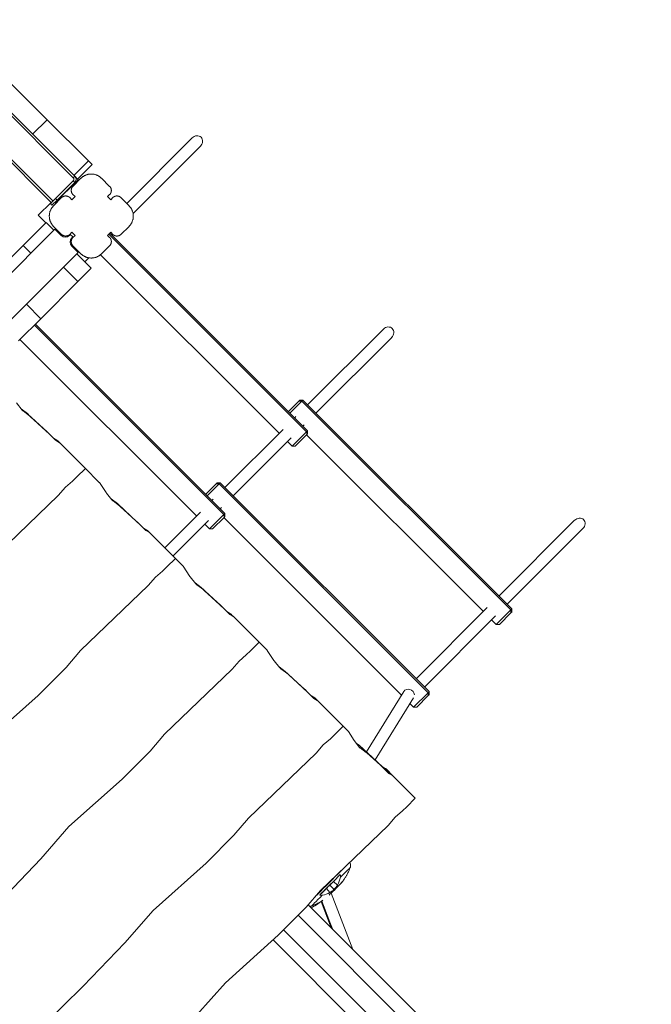
# Model space of a CAD drawing. Extents: x -14497 to 13720, y -8465 to 8523.
# Drawn here: x -8249 to -7385, y -437 to 910 of the extents above; entities that cross this region are included whole.
import ezdxf

# ---------------------------------------------------------------- set-up
doc = ezdxf.new("R2010")
doc.units = 0
doc.header["$LTSCALE"] = 5
doc.layers.add('Lg_prod', color=40, linetype='CONTINUOUS')

msp = doc.modelspace()

# ---------------------------------------------------------------- linework, layer by layer
at = {"layer": 'Lg_prod', "linetype": 'Continuous', "lineweight": 0}
for p, q in [((-8175.9, 694), (-8664.5, 1182.6)), ((-8173.7, 696.1), (-8662.4, 1184.7)), ((-8698.4, 1152.9), (-8205.9, 660.4)), ((-8696.4, 1154.9), (-8203.5, 662.1)), ((-8273.1, 835.1), (-8211.6, 773.5)), ((-8231.4, 753.7), (-8211.6, 773.5)), ((-8155, 717), (-8211.6, 773.5)), ((-8013.1, 748.5), (-8102.7, 659)), ((-8001.8, 737.2), (-8093.9, 645.1)), ((-8155, 717), (-8174.8, 697.2)), ((-8155, 717), (-8150.1, 712)), ((-8150.1, 712), (-8169.9, 692.2)), ((-8169.2, 691.4), (-8201.1, 659.6)), ((-8175.9, 689.7), (-8199.9, 665.7)), ((-8197.8, 663.6), (-8173.7, 687.6)), ((-8176.2, 682.3), (-8165.3, 693.3)), ((-8173.7, 696.1), (-8175.9, 694)), ((-8173.7, 687.6), (-8175.9, 689.7)), ((-8173.7, 696.1), (-8169.9, 692.2)), ((-8169.2, 691.4), (-8173, 695.2)), ((-8137, 693.3), (-8126, 682.3)), ((-8223.6, 642.7), (-8205.9, 660.4)), ((-8199.9, 665.7), (-8207, 658.6)), ((-8204.9, 656.5), (-8197.8, 663.6)), ((-8202.7, 655.8), (-8191.8, 666.8)), ((-8199.9, 665.7), (-8197.8, 663.6)), ((-8180.5, 666.8), (-8177.6, 663.9)), ((-8177.6, 663.9), (-8173.4, 668.2)), ((-8173.4, 668.2), (-8176.2, 671)), ((-8126, 671), (-8128.8, 668.2)), ((-8128.8, 668.2), (-8124.6, 663.9)), ((-8124.6, 663.9), (-8121.8, 666.8)), ((-8110.5, 666.8), (-8099.5, 655.8)), ((-8204.9, 656.5), (-8207, 658.6)), ((-8201.4, 660), (-8201.1, 659.6)), ((-8213.3, 632.5), (-8223.6, 642.7)), ((-8415.9, 408.7), (-8201, 623.6)), ((-8213, 632.8), (-8244.3, 601.5)), ((-8213, 632.8), (-8202.4, 622.2)), ((-8202.7, 627.5), (-8191.8, 616.6)), ((-8201, 623.6), (-8192.5, 615.2)), ((-8110.5, 616.6), (-8099.5, 627.5)), ((-8181.2, 615.2), (-8179.8, 616.6)), ((-8177.6, 619.4), (-8180.5, 616.6)), ((-8179.8, 616.6), (-8176.2, 613)), ((-8173.4, 615.2), (-8177.6, 619.4)), ((-8176.2, 613), (-8177.6, 611.6)), ((-8176.2, 612.3), (-8173.4, 615.2)), ((-8124.6, 619.4), (-8128.8, 615.2)), ((-8128.8, 615.2), (-8126, 612.3)), ((-7856.6, 346.4), (-8127.1, 616.9)), ((-7855.2, 347.8), (-8125.7, 618.3)), ((-8121.8, 616.6), (-8124.6, 619.4)), ((-8122.1, 616.9), (-8123.2, 615.8)), ((-8244.3, 601.5), (-8276.5, 569.3)), ((-8233.7, 590.9), (-8244.3, 601.5)), ((-8177.6, 600.3), (-8169.2, 591.8)), ((-8176.2, 601), (-8165.3, 590)), ((-8168.4, 593.2), (-8169.5, 592.2)), ((-8137, 590), (-8126, 601)), ((-8171.1, 589.9), (-8189.2, 571.8)), ((-8169.2, 591.8), (-8171.1, 589.9)), ((-8171.1, 589.9), (-8151.3, 570.1)), ((-8154.6, 584.5), (-8160.1, 578.9)), ((-7894.1, 344.3), (-8138.5, 588.7)), ((-8189.2, 571.8), (-8239.9, 521)), ((-8189.2, 571.8), (-8169.4, 552)), ((-8151.3, 570.1), (-8169.4, 552)), ((-8169.4, 552), (-8220.1, 501.2)), ((-8239.9, 521), (-8270.3, 490.7)), ((-8239.9, 521), (-8220.1, 501.2)), ((-8220.1, 501.2), (-8250.5, 470.9)), ((-7969.8, 233.3), (-8228.9, 492.4)), ((-7968.4, 234.7), (-8227.5, 493.9)), ((-7751.5, 486.9), (-7855.2, 383.2)), ((-8007.2, 231.2), (-8248.7, 472.6)), ((-7740.2, 475.6), (-7843.9, 371.9)), ((-8253.6, 385.8), (-8245.9, 376.2)), ((-8247, 377.6), (-8238.6, 371.2)), ((-7867, 388.4), (-7881.4, 374)), ((-7879.3, 371.9), (-7863, 388.1)), ((-7865.8, 389.6), (-7867, 388.4)), ((-7867, 388.4), (-7863, 388.1)), ((-7865.8, 389.6), (-7861.6, 389.6)), ((-7863, 388.1), (-7861.6, 389.6)), ((-7577.3, 102.5), (-7863, 388.1)), ((-7575.9, 103.9), (-7861.6, 389.6)), ((-8244.5, 374.9), (-8246.1, 376.4)), ((-8244.5, 374.9), (-8235.1, 367.7)), ((-8235.1, 367.7), (-8238.6, 371.2)), ((-8238, 370.7), (-8211.7, 346.4)), ((-8234.6, 367.2), (-8238, 370.7)), ((-8234.6, 367.2), (-8208.2, 343)), ((-7871.1, 367.3), (-7872.9, 365.5)), ((-7859.8, 356), (-7861.6, 354.2)), ((-8208.2, 343), (-8211.7, 346.4)), ((-8208, 342.7), (-8211.5, 346.2)), ((-8208, 342.7), (-8200.7, 335.5)), ((-8202.8, 337.8), (-8198.3, 335)), ((-8199.4, 334.4), (-8202.8, 337.8)), ((-7888.8, 349.6), (-7968.4, 270.1)), ((-7877.5, 338.3), (-7957, 258.7)), ((-7856.6, 346.4), (-7876.4, 326.6)), ((-7872.2, 326.6), (-7856.4, 342.5)), ((-7855.2, 347.8), (-7856.6, 346.4)), ((-7856.4, 342.5), (-7856.6, 346.4)), ((-7614.8, 100.4), (-7856.6, 342.2)), ((-7856.4, 342.5), (-7855.2, 343.6)), ((-7855.2, 343.6), (-7855.2, 347.8)), ((-8199.4, 334.4), (-8194.8, 331.5)), ((-8194.8, 331.5), (-8198.3, 335)), ((-8193.4, 330.4), (-8196.9, 333.9)), ((-8193.4, 330.4), (-8159.2, 296.2)), ((-7876.4, 326.6), (-7882.8, 333)), ((-7872.2, 326.6), (-7876.4, 326.6)), ((-8170.9, 284.6), (-8176.9, 278.9)), ((-8159.2, 296.2), (-8170.9, 284.6)), ((-8159.2, 296.2), (-8141.1, 278.1)), ((-8186.6, 270.5), (-8196.3, 259.2)), ((-8176.9, 278.9), (-8186.6, 270.5)), ((-8140.1, 276.9), (-8130.9, 263.2)), ((-7980.1, 275.3), (-7994.5, 260.9)), ((-7992.4, 258.7), (-7976.1, 275)), ((-7979, 276.4), (-7980.1, 275.3)), ((-7980.1, 275.3), (-7976.1, 275)), ((-7979, 276.4), (-7974.7, 276.4)), ((-7976.1, 275), (-7974.7, 276.4)), ((-7690.5, -10.7), (-7976.1, 275)), ((-7689, -9.2), (-7974.7, 276.4)), ((-8196.3, 259.2), (-8288.9, 170.2)), ((-8130.5, 262.6), (-8122.8, 253.1)), ((-8123.9, 254.5), (-8115.5, 248.1)), ((-8121.4, 251.8), (-8122.9, 253.3)), ((-8121.4, 251.8), (-8112, 244.6)), ((-8112, 244.6), (-8115.5, 248.1)), ((-8114.9, 247.6), (-8088.6, 223.3)), ((-8111.4, 244.1), (-8114.9, 247.6)), ((-8111.4, 244.1), (-8085.1, 219.9)), ((-7984.3, 254.2), (-7986, 252.4)), ((-7973, 242.8), (-7974.7, 241.1)), ((-8001.9, 236.5), (-8050.7, 187.7)), ((-7969.8, 233.3), (-7989.6, 213.5)), ((-7985.3, 213.5), (-7969.5, 229.3)), ((-7968.4, 234.7), (-7969.8, 233.3)), ((-7969.5, 229.3), (-7969.8, 233.3)), ((-7969.5, 229.3), (-7968.4, 230.5)), ((-7968.4, 230.5), (-7968.4, 234.7)), ((-8085.1, 219.9), (-8088.6, 223.3)), ((-8084.9, 219.6), (-8088.4, 223.1)), ((-8084.9, 219.6), (-8077.6, 212.4)), ((-7990.6, 225.2), (-8039.4, 176.4)), ((-7989.6, 213.5), (-7995.9, 219.9)), ((-7726.7, -14.1), (-7969.8, 229)), ((-7489.9, 225.3), (-7593.6, 121.6)), ((-8079.7, 214.7), (-8075.2, 211.9)), ((-8076.3, 211.3), (-8079.7, 214.7)), ((-8076.3, 211.3), (-8071.7, 208.4)), ((-8071.7, 208.4), (-8075.2, 211.9)), ((-8070.3, 207.3), (-8073.8, 210.8)), ((-8070.3, 207.3), (-8036.1, 173.1)), ((-7985.3, 213.5), (-7989.6, 213.5)), ((-7478.6, 214), (-7582.3, 110.3)), ((-8036.1, 173.1), (-8047.8, 161.5)), ((-8036.1, 173.1), (-8026.4, 163.4)), ((-8025.5, 162.3), (-8016.2, 148.5)), ((-8053.8, 155.8), (-8063.5, 147.4)), ((-8047.8, 161.5), (-8053.8, 155.8)), ((-8073.2, 136.1), (-8165.8, 47.1)), ((-8063.5, 147.4), (-8073.2, 136.1)), ((-8015.8, 148), (-8008.1, 138.4)), ((-8009.2, 139.8), (-8000.8, 133.4)), ((-8006.8, 137.1), (-8008.3, 138.6)), ((-8006.8, 137.1), (-7997.3, 129.9)), ((-7997.3, 129.9), (-8000.8, 133.4)), ((-8000.2, 132.9), (-7973.9, 108.6)), ((-7996.8, 129.4), (-8000.2, 132.9)), ((-7996.8, 129.4), (-7970.4, 105.2)), ((-7970.4, 105.2), (-7973.9, 108.6)), ((-7970.2, 105), (-7973.7, 108.4)), ((-7970.2, 105), (-7962.9, 97.7)), ((-7965, 100.1), (-7960.5, 97.2)), ((-7961.6, 96.6), (-7965, 100.1)), ((-7961.6, 96.6), (-7957, 93.7)), ((-7957, 93.7), (-7960.5, 97.2)), ((-7955.7, 92.6), (-7959.1, 96.1)), ((-7609.5, 105.7), (-7706.7, 8.4)), ((-7598.2, 94.3), (-7695.4, -2.9)), ((-7577.3, 102.5), (-7597.1, 82.7)), ((-7592.9, 82.7), (-7577, 98.5)), ((-7575.9, 103.9), (-7577.3, 102.5)), ((-7577, 98.5), (-7577.3, 102.5)), ((-7577, 98.5), (-7575.9, 99.6)), ((-7575.9, 99.6), (-7575.9, 103.9)), ((-7955.7, 92.6), (-7921.5, 58.5)), ((-7597.1, 82.7), (-7603.5, 89)), ((-7592.9, 82.7), (-7597.1, 82.7)), ((-7921.5, 58.5), (-7933.1, 46.8)), ((-7921.5, 58.5), (-7911.5, 48.5)), ((-8165.8, 47.1), (-8185.5, 24)), ((-7939.1, 41.1), (-7948.8, 32.7)), ((-7933.1, 46.8), (-7939.1, 41.1)), ((-7910.5, 47.3), (-7901.2, 33.5)), ((-7948.8, 32.7), (-7958.5, 21.4)), ((-7900.9, 33), (-7893.2, 23.4)), ((-8185.5, 24), (-8223.7, -14.4)), ((-7958.5, 21.4), (-8051.1, -67.6)), ((-7894.3, 24.8), (-7885.8, 18.4)), ((-7891.8, 22.1), (-7893.3, 23.6)), ((-7891.8, 22.1), (-7882.4, 15)), ((-7882.4, 15), (-7885.8, 18.4)), ((-7885.3, 18), (-7859, -6.3)), ((-7881.8, 14.5), (-7885.3, 18)), ((-7881.8, 14.5), (-7855.5, -9.8)), ((-7855.5, -9.8), (-7859, -6.3)), ((-7855.3, -10), (-7858.7, -6.5)), ((-7855.3, -10), (-7848, -17.3)), ((-7723.5, -8.9), (-7774.8, -91.7)), ((-7690.5, -10.7), (-7710.3, -30.5)), ((-7689, -9.2), (-7690.5, -10.7)), ((-7690.2, -14.6), (-7690.5, -10.7)), ((-7689, -13.5), (-7689, -9.2)), ((-8223.7, -14.4), (-8296.3, -79.1)), ((-7850.1, -14.9), (-7845.5, -17.8)), ((-7846.6, -18.4), (-7850.1, -14.9)), ((-7846.6, -18.4), (-7842.1, -21.2)), ((-7842.1, -21.2), (-7845.5, -17.8)), ((-7840.7, -22.3), (-7844.2, -18.8)), ((-7840.7, -22.3), (-7806.5, -56.5)), ((-7710.2, -17.9), (-7762.7, -102.7)), ((-7710.3, -30.5), (-7715, -25.7)), ((-7706, -30.5), (-7690.2, -14.6)), ((-7690.2, -14.6), (-7689, -13.5)), ((-7706, -30.5), (-7710.3, -30.5)), ((-7806.5, -56.5), (-7818.2, -68.2)), ((-7806.5, -56.5), (-7800.2, -62.8)), ((-7799.4, -63.8), (-7791.5, -76.2)), ((-8051.1, -67.6), (-8070.8, -90.6)), ((-7824.1, -73.8), (-7833.9, -82.2)), ((-7818.2, -68.2), (-7824.1, -73.8)), ((-7791.2, -76.6), (-7784.6, -85.2)), ((-7788.9, -79.6), (-7784.8, -82.6)), ((-8070.8, -90.6), (-8109, -129.1)), ((-7843.6, -93.6), (-7936.2, -182.6)), ((-7833.9, -82.2), (-7843.6, -93.6)), ((-7774.9, -92.5), (-7784.8, -82.6)), ((-7783.4, -86.3), (-7784.7, -85)), ((-7784.3, -83), (-7761, -104.2)), ((-7774.4, -92.9), (-7784.3, -83)), ((-7783.4, -86.3), (-7774.9, -92.5)), ((-7774.4, -92.9), (-7751.1, -114.1)), ((-7751.1, -114.1), (-7761, -104.2)), ((-7750.9, -114.3), (-7760.8, -104.4)), ((-7753.2, -111.7), (-7749.1, -114.2)), ((-7743.3, -121.6), (-7753.2, -111.7)), ((-7750.9, -114.3), (-7744.5, -120.7)), ((-7739.2, -124.1), (-7749.1, -114.2)), ((-7738, -125), (-7747.9, -115.1)), ((-8109, -129.1), (-8181.7, -193.8)), ((-7743.3, -121.6), (-7739.2, -124.1)), ((-7738, -125), (-7707.9, -155.1)), ((-7707.9, -155.1), (-7719.6, -166.7)), ((-7725.5, -172.4), (-7735.2, -180.9)), ((-7719.6, -166.7), (-7725.5, -172.4)), ((-7936.2, -182.6), (-7955.9, -205.6)), ((-7735.2, -180.9), (-7745, -192.2)), ((-8181.7, -193.8), (-8220.3, -237.9)), ((-7745, -192.2), (-7837.4, -281.4)), ((-7955.9, -205.6), (-7994, -244)), ((-8220.3, -237.9), (-8277.2, -297.3)), ((-7994, -244), (-8066.7, -308.8)), ((-7819.9, -269.2), (-7810.5, -259.6)), ((-7814.4, -274.1), (-7819.9, -269.2)), ((-7837.4, -281.4), (-7857.3, -304.2)), ((-7838.4, -287.4), (-7829.5, -278.6)), ((-7824.6, -284.2), (-7829.5, -278.6)), ((-7824.8, -274), (-7819, -279.8)), ((-7822.8, -332.5), (-7836.7, -296.3)), ((-7821.3, -334), (-7836, -295.9)), ((-7823.5, -283.6), (-7823.5, -283.6)), ((-7793.4, -361.9), (-7823, -285)), ((-8066.7, -308.8), (-8105.4, -352.9)), ((-7857.3, -304.2), (-7895.4, -342.6)), ((-7854.4, -300.9), (-6271.5, -1883.8)), ((-6288.4, -1895.2), (-7868.3, -315.3)), ((-7888, -335.1), (-6308.2, -1915)), ((-7895.4, -342.6), (-7967.6, -407.8)), ((-6319.5, -1931.9), (-7902.5, -349)), ((-8105.4, -352.9), (-8162.2, -412.2)), ((-8162.2, -412.2), (-8323.8, -570.9)), ((-7967.6, -407.8), (-8006.6, -451.6))]:
    msp.add_line(p, q, dxfattribs=at)
for centre, radius, start, end in [((-8178, 691.9), 3, 315, 45), ((-8178, 691.9), 6, 315, 45), ((-8186.8, 620.8), 8, 225, 315), ((-8172, 606), 8, 135, 225)]:
    msp.add_arc(centre, radius, start, end, dxfattribs=at)
for centre, major_axis, ratio, start_param, end_param in [((-8007.5, 742.9), (-6.53, -6.53), 0.866025, -3.141593, -1.570796), ((-8007.5, 742.9), (-6.53, -6.53), 0.866025, 1.570796, 3.141593), ((-7745.9, 481.2), (-6.53, -6.53), 0.866025, -3.141593, -1.570796), ((-7745.9, 481.2), (-6.53, -6.53), 0.866025, 1.570796, 3.141593), ((-8239.7, 381.2), (-5.66, -5.66), 0.984612, -0.10747, 0.134018), ((-8198.5, 344.6), (-5.66, -5.66), 0.984612, 0, 0.221046), ((-8195.1, 341.1), (-5.66, -5.66), 0.984612, 0, 0.221046), ((-8124.3, 267.7), (-5.66, -5.66), 0.984573, -0.189229, -0.10747), ((-8116.6, 258.1), (-5.66, -5.66), 0.984573, -0.10747, 0.134018), ((-8075.4, 221.5), (-5.66, -5.66), 0.984573, 0, 0.221046), ((-7484.2, 219.6), (-6.53, -6.53), 0.866025, -3.141593, -1.570796), ((-7484.2, 219.6), (-6.53, -6.53), 0.866025, 1.570796, 3.141593), ((-8072, 218), (-5.66, -5.66), 0.984573, 0, 0.221046), ((-8009.6, 153), (-5.66, -5.66), 0.984573, -0.189229, -0.10747), ((-8001.9, 143.4), (-5.66, -5.66), 0.984573, -0.10747, 0.134018), ((-7960.7, 106.8), (-5.66, -5.66), 0.984573, 0, 0.221046), ((-7957.3, 103.3), (-5.66, -5.66), 0.984573, 0, 0.221046), ((-7894.6, 38), (-5.66, -5.66), 0.984573, -0.189229, -0.10747), ((-7886.9, 28.5), (-5.66, -5.66), 0.984573, -0.10747, 0.134018), ((-7716.7, -13.1), (-6.8, 4.21), 0.860105, -2.558241, 0), ((-7845.8, -8.2), (-5.66, -5.66), 0.984573, 0, 0.221046), ((-7842.3, -11.6), (-5.66, -5.66), 0.984573, 0, 0.221046), ((-7785, -71.5), (-5.66, -5.66), 0.866025, -0.189229, -0.10747), ((-7778.4, -80.1), (-5.66, -5.66), 0.866025, -0.10747, 0.134018), ((-7748.8, -105.2), (-5.66, -5.66), 0.866025, 0, 0.221046), ((-7738.9, -115.1), (-5.66, -5.66), 0.866025, 0, 0.221046), ((-7824.6, -273.7), (6.73, 6.71), 0.005582, -1.605443, -0.820045), ((-7862.5, -225.7), (56.7, -41.1), 0.999384, -0.1301, 0), ((-7824.6, -273.7), (6.73, 6.71), 0.005582, -2.390841, -1.605443), ((-7830.6, -281.6), (26.4, 26.3), 0.026132, -2.529396, -2.503851)]:
    msp.add_ellipse(centre, major_axis=major_axis, ratio=ratio, start_param=start_param, end_param=end_param, dxfattribs=at)
at = {"layer": 'Lg_prod', "linetype": 'Continuous', "lineweight": 0, "extrusion": (0, 0, -1)}
for centre, major_axis, ratio, start_param, end_param in [((-8243.4, 364.8), (5.66, 5.66), 0.984612, -0.134018, -0.040005), ((-8240, 361.4), (5.66, 5.66), 0.984612, -0.134018, -0.040005), ((-8217.1, 340.5), (5.66, 5.66), 0.984612, -0.040005, 0), ((-8213.7, 337.1), (5.66, 5.66), 0.984612, -0.040005, 0), ((-8202.6, 328.2), (5.66, 5.66), 0.984612, -0.221046, 0), ((-8199.1, 324.8), (5.66, 5.66), 0.984612, -0.221046, 0), ((-8146.8, 272.4), (5.66, 5.66), 0.984573, 0, 0.189229), ((-8120.3, 241.7), (5.66, 5.66), 0.984573, -0.134018, -0.040005), ((-8116.9, 238.2), (5.66, 5.66), 0.984573, -0.134018, -0.040005), ((-8094, 217.4), (5.66, 5.66), 0.984573, -0.040005, 0), ((-8090.5, 214), (5.66, 5.66), 0.984573, -0.040005, 0), ((-8079.4, 205.1), (5.66, 5.66), 0.984573, -0.221046, 0), ((-8076, 201.7), (5.66, 5.66), 0.984573, -0.221046, 0), ((-8032.1, 157.8), (5.66, 5.66), 0.984573, 0, 0.189229), ((-8005.7, 127), (5.66, 5.66), 0.984573, -0.134018, -0.040005), ((-8002.2, 123.6), (5.66, 5.66), 0.984573, -0.134018, -0.040005), ((-7979.3, 102.8), (5.66, 5.66), 0.984573, -0.040005, 0), ((-7975.9, 99.3), (5.66, 5.66), 0.984573, -0.040005, 0), ((-7964.8, 90.5), (5.66, 5.66), 0.984573, -0.221046, 0), ((-7961.3, 87), (5.66, 5.66), 0.984573, -0.221046, 0), ((-7917.1, 42.8), (5.66, 5.66), 0.984573, 0, 0.189229), ((-7890.7, 12.1), (5.66, 5.66), 0.984573, -0.134018, -0.040005), ((-7887.2, 8.6), (5.66, 5.66), 0.984573, -0.134018, -0.040005), ((-7864.4, -12.2), (5.66, 5.66), 0.984573, -0.040005, 0), ((-7860.9, -15.7), (5.66, 5.66), 0.984573, -0.040005, 0), ((-7849.8, -24.5), (5.66, 5.66), 0.984573, -0.221046, 0), ((-7846.4, -28), (5.66, 5.66), 0.984573, -0.221046, 0), ((-7805.9, -68.4), (5.66, 5.66), 0.866025, 0, 0.189229), ((-7789.8, -88.8), (5.66, 5.66), 0.866025, -0.134018, -0.040005), ((-7779.9, -98.7), (5.66, 5.66), 0.866025, -0.134018, -0.040005), ((-7766.5, -110.1), (5.66, 5.66), 0.866025, -0.040005, 0), ((-7756.6, -120), (5.66, 5.66), 0.866025, -0.040005, 0), ((-7753.6, -120.8), (5.66, 5.66), 0.866025, -0.221046, 0), ((-7743.7, -130.7), (5.66, 5.66), 0.866025, -0.221046, 0), ((-7827.1, -272.5), (29.5, 29.4), 0.005582, -2.206014, 0.001304), ((-7823.3, -276.4), (26.4, 26.3), 0.005582, -1.044414, 0.012163), ((-7825.2, -274.5), (28.6, 28.5), 0.005582, -2.045742, -1.026557), ((-7818.8, -280.9), (-7.15, -7.13), 0.005582, 0.303053, 1.605443), ((-7818.8, -280.9), (-7.15, -7.13), 0.005582, -1.53615, -0.943498), ((-7830.2, -269.5), (-13.4, 13.5), 0.034639, -2.586714, -2.575557), ((-7818.8, -280.9), (7.15, 7.13), 0.005582, 0.034647, 1.605443), ((-7818.8, -280.9), (7.15, 7.13), 0.005582, -1.53615, 0.034647), ((-7823.3, -276.4), (-26.4, -26.3), 0.005582, 0.034647, 1.113707), ((-7873.9, -237), (56.7, -41.1), 0.999384, 0.344281, 0.590047), ((-7852.4, -295.2), (-6.48, 4.7), 0.999384, -2.551545, -2.229762), ((-7823.3, -276.4), (-26.4, -26.3), 0.005582, -0.012163, 0.034647)]:
    msp.add_ellipse(centre, major_axis=major_axis, ratio=ratio, start_param=start_param, end_param=end_param, dxfattribs=at)
at = {"layer": 'Lg_prod', "linetype": 'Continuous', "lineweight": 0}
for points in [[(-8165.3, 693.3), (-8157, 701.6), (-8145.3, 701.6), (-8137, 693.3)], [(-8176.2, 682.3), (-8179.5, 679), (-8179.5, 674.3), (-8176.2, 671)], [(-8126, 671), (-8122.7, 674.3), (-8122.7, 679), (-8126, 682.3)], [(-8180.5, 666.8), (-8183.8, 670.1), (-8188.5, 670.1), (-8191.8, 666.8)], [(-8110.5, 666.8), (-8113.8, 670.1), (-8118.5, 670.1), (-8121.8, 666.8)], [(-8202.7, 627.5), (-8211, 635.8), (-8211, 647.5), (-8202.7, 655.8)], [(-8099.5, 655.8), (-8091.2, 647.5), (-8091.2, 635.8), (-8099.5, 627.5)], [(-8191.8, 616.6), (-8188.5, 613.3), (-8183.8, 613.3), (-8180.5, 616.6)], [(-8176.2, 612.3), (-8179.5, 609), (-8179.5, 604.3), (-8176.2, 601)], [(-8126, 601), (-8122.7, 604.3), (-8122.7, 609), (-8126, 612.3)], [(-8121.8, 616.6), (-8118.5, 613.3), (-8113.8, 613.3), (-8110.5, 616.6)], [(-8137, 590), (-8145.3, 581.8), (-8157, 581.8), (-8165.3, 590)]]:
    msp.add_rational_spline(points, [1, 0.804737854124, 0.804737854124, 1], degree=3, dxfattribs=at)
for points, degree in [([(-7723.2, -8.6), (-7723.3, -8.7), (-7723.4, -8.8), (-7723.5, -8.9)], 3), ([(-7797.7, -243), (-7797.7, -243.1), (-7797.6, -243.1), (-7797.6, -243.1)], 3), ([(-7810.2, -263.1), (-7811.1, -267), (-7812.5, -270.7), (-7814.4, -274.1)], 3), ([(-7822.5, -332.8), (-7836.5, -296.2)], 1), ([(-7821, -334.3), (-7835.8, -295.8)], 1), ([(-7824.6, -284.2), (-7827.8, -285.9), (-7831.3, -287.2), (-7835.1, -287.9)], 3)]:
    msp.add_open_spline(points, degree=degree, dxfattribs=at)
for points, knots in [([(-7796.9, -250.1), (-7798.1, -253.2), (-7799.1, -255.3), (-7800.8, -258.7), (-7801.5, -260), (-7802.7, -262.1), (-7803.2, -262.9), (-7804.2, -264.3), (-7804.5, -264.9), (-7805.3, -266), (-7805.6, -266.4), (-7805.8, -266.8)], [1.5829684, 1.5829684, 1.5829684, 1.5829684, 1.58746519, 1.58746519, 1.59196198, 1.59196198, 1.59645877, 1.59645877, 1.60095556, 1.60095556, 1.60545235, 1.60545235, 1.60545235, 1.60545235]), ([(-7797.6, -243.1), (-7797.2, -243.8), (-7796.9, -244.6), (-7796.5, -246), (-7796.4, -246.6), (-7796.4, -247.7), (-7796.5, -248.2), (-7796.6, -248.9), (-7796.6, -249.2), (-7796.8, -249.7), (-7796.8, -249.9), (-7796.9, -250.1), (-7796.9, -250.1), (-7796.9, -250.1)], [1.57211014, 1.57211014, 1.57211014, 1.57211014, 1.57399435, 1.57399435, 1.57616601, 1.57616601, 1.57833766, 1.57833766, 1.58050931, 1.58050931, 1.58268096, 1.58268096, 1.5829684, 1.5829684, 1.5829684, 1.5829684]), ([(-7805.8, -266.8), (-7807.8, -269.4), (-7808.5, -270.2), (-7809.7, -271.6), (-7810.1, -272), (-7810.6, -272.7), (-7810.9, -272.9), (-7811.2, -273.3), (-7811.3, -273.5), (-7811.6, -273.7), (-7811.7, -273.8), (-7811.8, -273.9)], [1.6054524, 1.6054524, 1.6054524, 1.6054524, 1.6363629, 1.6363629, 1.6672735, 1.6672735, 1.6981841, 1.6981841, 1.7290947, 1.7290947, 1.7600053, 1.7600053, 1.7600053, 1.7600053]), ([(-7810.5, -259.6), (-7810.3, -260.2), (-7810.1, -260.8), (-7810, -261.7), (-7810, -262), (-7810.1, -262.5), (-7810.1, -262.8), (-7810.2, -263.1)], [0.000000242, 0.000000242, 0.000000242, 0.000000242, 0.002114103, 0.002114103, 0.003171033, 0.003171033, 0.004227963, 0.004227963, 0.004227963, 0.004227963]), ([(-7819, -279.8), (-7819.2, -280), (-7819.5, -280.3), (-7819.9, -280.7), (-7820.2, -281), (-7820.9, -281.6), (-7821.4, -282), (-7822.3, -282.8), (-7822.8, -283.1), (-7823.7, -283.7), (-7824.1, -284), (-7824.6, -284.2)], [0.008164918, 0.008164918, 0.008164918, 0.008164918, 0.009167239, 0.009167239, 0.01016956, 0.01016956, 0.012174201, 0.012174201, 0.014178842, 0.014178842, 0.016183483, 0.016183483, 0.016183483, 0.016183483]), ([(-7814.4, -274.1), (-7814.6, -274.5), (-7814.9, -275), (-7815.4, -275.7), (-7815.6, -275.9), (-7815.9, -276.4), (-7816.1, -276.6), (-7816.7, -277.4), (-7817.1, -277.9), (-7817.8, -278.6), (-7818, -278.8), (-7818.5, -279.3), (-7818.7, -279.6), (-7819, -279.8)], [0.000143327, 0.000143327, 0.000143327, 0.000143327, 0.002148725, 0.002148725, 0.003151424, 0.003151424, 0.004154123, 0.004154123, 0.006159521, 0.006159521, 0.00716222, 0.00716222, 0.008164918, 0.008164918, 0.008164918, 0.008164918]), ([(-7850.3, -305), (-7848, -303.9), (-7846.4, -303), (-7839.1, -298.6), (-7838.4, -297.6), (-7837.1, -296.6), (-7837, -296.5), (-7836.9, -296.4)], [3.2185251, 3.2185251, 3.2185251, 3.2185251, 3.2464524, 3.2464524, 3.3791903, 3.3791903, 3.3920598, 3.3920598, 3.3920598, 3.3920598]), ([(-7835.1, -295.3), (-7836, -295.9), (-7837.1, -296.6), (-7839.5, -298), (-7840.7, -298.7), (-7843.2, -299.9), (-7844.4, -300.5), (-7847, -301.6), (-7848.2, -302.1), (-7849.6, -302.7)], [4.68443522, 4.68443522, 4.68443522, 4.68443522, 4.69099546, 4.69099546, 4.6951878, 4.6951878, 4.6980978, 4.6980978, 4.70023565, 4.70023565, 4.70023565, 4.70023565]), ([(-7835.1, -287.9), (-7835.6, -288), (-7836.1, -288), (-7836.9, -287.9), (-7837.2, -287.8), (-7837.8, -287.7), (-7838.1, -287.6), (-7838.4, -287.4)], [0.000000486, 0.000000486, 0.000000486, 0.000000486, 0.002114988, 0.002114988, 0.003172238, 0.003172238, 0.004229489, 0.004229489, 0.004229489, 0.004229489]), ([(-7849.6, -302.7), (-7849.8, -302.7), (-7850, -302.8), (-7850.5, -302.9), (-7850.8, -303), (-7851.4, -303.1), (-7851.7, -303.2), (-7852.1, -303.2)], [4.700235647, 4.700235647, 4.700235647, 4.700235647, 4.702407298, 4.702407298, 4.704578949, 4.704578949, 4.70638404, 4.70638404, 4.70638404, 4.70638404])]:
    msp.add_open_spline(points, degree=3, knots=knots, dxfattribs=at)

doc.saveas('drawing.dxf')
